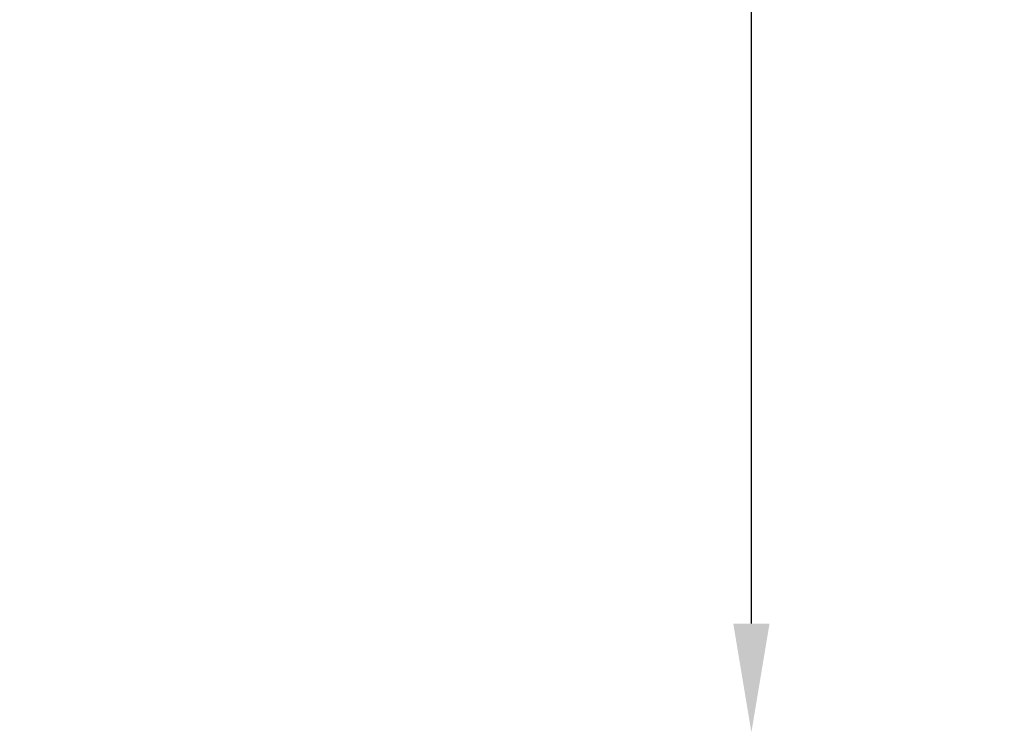
# Model space of a CAD drawing. Units: inches. Extents: x 177.6 to 196.3, y 76.4 to 97.5.
# Drawn here: x 189.8 to 191.4, y 80 to 81.1 of the extents above; entities that cross this region are included whole.
import ezdxf

# ---------------------------------------------------------------- set-up
doc = ezdxf.new("R2010")
doc.units = ezdxf.units.IN
doc.header["$MEASUREMENT"] = 0
doc.styles.add('ARIALB', font='ARIALBD.TTF')
doc.dimstyles.get("Standard").update_dxf_attribs({"dimtxt": 0.18, "dimasz": 0.18, "dimexe": 0.18, "dimexo": 0.0625, "dimgap": 0.09, "dimtad": 0, "dimzin": 0, "dimdsep": 46, "dimtxsty": 'ARIALB', "dimcen": 0.09, "dimclrt": 256, "dimadec": 0, "dimazin": 0, "dimtfac": 1, "dimtofl": 0, "dimtmove": 0, "dimatfit": 3, "dimfxl": 1, "dimtolj": 1, "dimtzin": 0, "dimarcsym": 0})

# ---------------------------------------------------------------- blocks, each defined once
blk = doc.blocks.new('*D36')
at = {"color": 0, "linetype": 'Continuous', "lineweight": -2}
for p, q in [((185.5111, 93.4047), (191.1872, 93.4047)), ((191.0072, 93.2247), (191.0072, 88.3819)), ((191.0072, 80.1479), (191.0072, 84.9906))]:
    blk.add_line(p, q, dxfattribs=at)
at = {"color": 0, "linetype": 'Continuous'}
for points in [[(190.9772, 93.2247), (191.0372, 93.2247), (191.0072, 93.4047)], [(190.9772, 80.1479), (191.0372, 80.1479), (191.0072, 79.9679)]]:
    blk.add_solid(points, dxfattribs=at)
at = {"layer": 'Defpoints', "color": 0, "linetype": 'Continuous'}
for p in [(185.4486, 93.4047), (180.5884, 79.9679), (191.0072, 79.9679)]:
    blk.add_point(p, dxfattribs=at)
at = {"linetype": 'Continuous', "insert": (191.0072, 86.6863), "char_height": 0.18, "attachment_point": 5, "rotation": 90, "style": 'ARIALB'}
blk.add_mtext('\\A1;ORDERED SHADE HEIGHT', dxfattribs=at)

msp = doc.modelspace()

# ---------------------------------------------------------------- dimensions: what is measured, and where the dimension line sits
at = {"color": 7, "linetype": 'Continuous'}
dim = msp.add_linear_dim(base=(191.0072, 79.9679), p1=(185.4486, 93.4047), p2=(180.5884, 79.9679), angle=90, text='ORDERED SHADE HEIGHT', dimstyle='Standard', override={"dimse2": 1}, dxfattribs=at)
dim.commit()
dim.dimension.update_dxf_attribs({"geometry": '*D36', "text_midpoint": (191.0072, 86.6863)})

doc.saveas('drawing.dxf')
